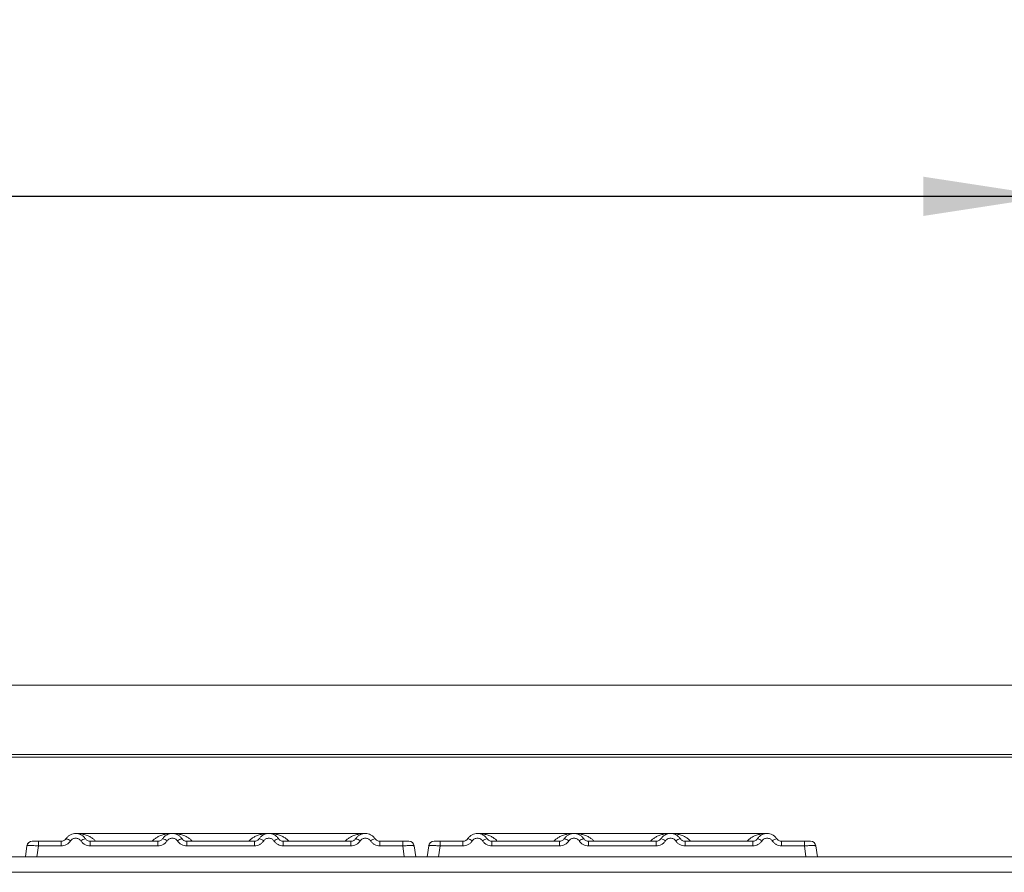
# Model space of a CAD drawing. Units: millimetres. Extents: x 5 to 415, y 5 to 292.
# Drawn here: x 191 to 216, y 243 to 265 of the extents above; entities that cross this region are included whole.
import ezdxf

# ---------------------------------------------------------------- set-up
doc = ezdxf.new("R2010")
doc.units = ezdxf.units.MM
doc.layers.add('BEMAßUNG', color=96, linetype='Continuous')
doc.styles.add('SLDTEXTSTYLE0', font='TXT', dxfattribs={"width": 0.75})
doc.dimstyles.new('SLDDIMSTYLE1', dxfattribs={"dimtxt": 3.5, "dimasz": 3.302, "dimexe": 0, "dimexo": 0.0625, "dimgap": 0.875, "dimtad": 1, "dimlfac": 10, "dimrnd": 1e-09, "dimzin": 12, "dimdsep": 46, "dimtxsty": 'SLDTEXTSTYLE0', "dimsah": 1, "dimcen": 0.09, "dimadec": 0, "dimazin": 3, "dimtfac": 1, "dimtofl": 0, "dimtmove": 0, "dimatfit": 3, "dimfxl": 0, "dimfrac": 2, "dimtolj": 1, "dimtzin": 12, "dimarcsym": 0})

# ---------------------------------------------------------------- blocks, each defined once
blk = doc.blocks.new('_D_2')
at = {"layer": 'BEMAßUNG'}
for p, q in [((80.161, 246.69), (80.161, 261.211)), ((217.461, 246.69), (217.461, 261.211)), ((80.161, 260.211), (217.461, 260.211))]:
    blk.add_line(p, q, dxfattribs=at)
for points in [[(80.161, 260.211), (83.463, 259.703), (83.463, 260.719)], [(217.461, 260.211), (214.159, 260.719), (214.159, 259.703)]]:
    blk.add_solid(points, dxfattribs=at)
at = {"layer": 'BEMAßUNG', "insert": (145.284, 264.723), "char_height": 3.5, "attachment_point": 1, "style": 'SLDTEXTSTYLE0'}
blk.add_mtext('1373', dxfattribs=at)

msp = doc.modelspace()

# ---------------------------------------------------------------- linework, layer by layer
at = {"color": 7, "linetype": 'Continuous', "lineweight": 15}
for p, q in [((217.0613, 247.5571), (80.5613, 247.5571)), ((217.4613, 245.7593), (80.1613, 245.7593)), ((217.4613, 245.6899), (80.1613, 245.6899)), ((194.7118, 243.7124), (192.2113, 243.7124)), ((197.2107, 243.7123), (194.7125, 243.7123)), ((199.7118, 243.7124), (197.2113, 243.7124)), ((205.1118, 243.7124), (202.6113, 243.7124)), ((207.6107, 243.7123), (205.1125, 243.7123)), ((210.1118, 243.7124), (207.6113, 243.7124)), ((190.9667, 243.4417), (190.9722, 243.4507)), ((191.8374, 243.5124), (191.2467, 243.5124)), ((191.2467, 243.5124), (191.2467, 243.3918)), ((191.8374, 243.3918), (191.8374, 243.5124)), ((191.9441, 243.5569), (191.9236, 243.5424)), ((191.9622, 243.579), (191.9441, 243.5569)), ((194.3374, 243.5124), (192.5858, 243.5124)), ((192.5858, 243.3918), (192.5858, 243.5124)), ((194.3374, 243.3918), (194.3374, 243.5124)), ((196.8374, 243.5124), (195.0858, 243.5124)), ((195.0858, 243.3918), (195.0858, 243.5124)), ((196.8374, 243.3918), (196.8374, 243.5124)), ((197.5858, 243.5124), (199.3374, 243.5124)), ((197.5858, 243.3918), (197.5858, 243.5124)), ((199.3374, 243.5124), (199.3374, 243.3918)), ((200.0858, 243.5124), (200.6765, 243.5124)), ((200.0858, 243.3918), (200.0858, 243.5124)), ((200.6765, 243.5124), (200.6765, 243.3918)), ((201.3667, 243.4417), (201.3722, 243.4507)), ((202.2374, 243.5124), (201.6467, 243.5124)), ((201.6467, 243.5124), (201.6467, 243.3918)), ((202.2374, 243.3918), (202.2374, 243.5124)), ((202.3441, 243.5569), (202.3236, 243.5424)), ((202.3622, 243.579), (202.3441, 243.5569)), ((204.7374, 243.5124), (202.9858, 243.5124)), ((202.9858, 243.3918), (202.9858, 243.5124)), ((204.7374, 243.3918), (204.7374, 243.5124)), ((207.2374, 243.5124), (205.4858, 243.5124)), ((205.4858, 243.3918), (205.4858, 243.5124)), ((207.2374, 243.3918), (207.2374, 243.5124)), ((207.9858, 243.5124), (209.7374, 243.5124)), ((207.9858, 243.3918), (207.9858, 243.5124)), ((209.7374, 243.5124), (209.7374, 243.3918)), ((210.4858, 243.5124), (211.0765, 243.5124)), ((210.4858, 243.3918), (210.4858, 243.5124)), ((211.0765, 243.5124), (211.0765, 243.3918)), ((190.9496, 243.3918), (190.9104, 243.1124)), ((191.2467, 243.3918), (191.2075, 243.1124)), ((191.8374, 243.3918), (191.2467, 243.3918)), ((194.3374, 243.3918), (192.5858, 243.3918)), ((196.8374, 243.3918), (195.0858, 243.3918)), ((199.3374, 243.3918), (197.5858, 243.3918)), ((200.6765, 243.3918), (200.0858, 243.3918)), ((200.7158, 243.1124), (200.6765, 243.3918)), ((200.9616, 243.3947), (200.9736, 243.3918)), ((200.9736, 243.3918), (201.0128, 243.1124)), ((201.3496, 243.3918), (201.3104, 243.1124)), ((201.6467, 243.3918), (201.6075, 243.1124)), ((202.2374, 243.3918), (201.6467, 243.3918)), ((204.7374, 243.3918), (202.9858, 243.3918)), ((207.2374, 243.3918), (205.4858, 243.3918)), ((209.7374, 243.3918), (207.9858, 243.3918)), ((211.0765, 243.3918), (210.4858, 243.3918)), ((211.1158, 243.1124), (211.0765, 243.3918)), ((211.3616, 243.3947), (211.3736, 243.3918)), ((211.3736, 243.3918), (211.4128, 243.1124)), ((80.5622, 243.1074), (217.0603, 243.1074)), ((191.2075, 243.1124), (200.7158, 243.1124)), ((201.0128, 243.1124), (201.0128, 243.1124)), ((201.6075, 243.1124), (211.1158, 243.1124)), ((211.4128, 243.1124), (211.4128, 243.1124)), ((80.3613, 242.7074), (217.2613, 242.7074))]:
    msp.add_line(p, q, dxfattribs=at)
for centre, radius, start, end in [((191.0883, 243.3724), 0.14, 90, 172), ((191.8963, 243.3022), 0.2846, 50.17723, 76.62228), ((192.5269, 243.3022), 0.2846, 103.37869, 129.82298), ((194.3963, 243.3022), 0.2846, 50.17723, 76.62228), ((195.0269, 243.3021), 0.2846, 103.37974, 129.82075), ((196.8963, 243.3022), 0.2845, 50.17521, 76.6243), ((197.5269, 243.3021), 0.2846, 103.37974, 129.82075), ((199.3963, 243.3021), 0.2846, 50.17925, 76.62026), ((200.0269, 243.3021), 0.2846, 103.37996, 129.82053), ((200.8349, 243.3724), 0.14, 8, 90), ((201.4883, 243.3724), 0.14, 90, 172), ((202.2963, 243.3021), 0.2846, 50.17925, 76.62026), ((202.9269, 243.3022), 0.2845, 103.3757, 129.82479), ((204.7963, 243.3022), 0.2846, 50.17628, 76.62088), ((205.4269, 243.3021), 0.2846, 103.37974, 129.82075), ((207.2963, 243.3021), 0.2846, 50.17925, 76.62026), ((207.9269, 243.3022), 0.2845, 103.37764, 129.8252), ((209.7963, 243.3022), 0.2845, 50.17521, 76.6243), ((210.4269, 243.3021), 0.2846, 103.37974, 129.82075), ((211.2349, 243.3724), 0.14, 8, 90)]:
    msp.add_arc(centre, radius, start, end, dxfattribs=at)
for points, knots in [([(192.461, 243.579), (192.4449, 243.5997), (192.4132, 243.6401), (192.3494, 243.682), (192.2815, 243.707), (192.2116, 243.715), (192.1417, 243.707), (192.0738, 243.682), (192.0101, 243.6401), (191.9784, 243.5997), (191.9622, 243.579)], [0, 0, 0, 0, 0.1334027, 0.2611872, 0.3833747, 0.499998, 0.6166263, 0.7388147, 0.8665992, 1, 1, 1, 1]), ([(194.961, 243.579), (194.9449, 243.5997), (194.9132, 243.6401), (194.8494, 243.682), (194.7815, 243.707), (194.7116, 243.715), (194.6417, 243.707), (194.5738, 243.682), (194.5101, 243.6401), (194.4784, 243.5997), (194.4622, 243.579)], [0, 0, 0, 0, 0.1334027, 0.2611872, 0.3833747, 0.499998, 0.6166263, 0.7388147, 0.8665992, 1, 1, 1, 1]), ([(197.461, 243.579), (197.4449, 243.5997), (197.4132, 243.6401), (197.3494, 243.682), (197.2815, 243.707), (197.2116, 243.715), (197.1417, 243.707), (197.0738, 243.682), (197.0101, 243.6401), (196.9783, 243.5997), (196.9622, 243.579)], [0, 0, 0, 0, 0.1334059, 0.2611901, 0.3833774, 0.5000005, 0.6166236, 0.7388118, 0.8665961, 1, 1, 1, 1]), ([(199.4622, 243.579), (199.4784, 243.5997), (199.5101, 243.6401), (199.5738, 243.682), (199.6417, 243.707), (199.7116, 243.715), (199.7815, 243.707), (199.8494, 243.682), (199.9132, 243.6401), (199.9449, 243.5997), (199.961, 243.579)], [0, 0, 0, 0, 0.1333978, 0.2611825, 0.3833712, 0.5000048, 0.6166183, 0.7388053, 0.8665984, 1, 1, 1, 1]), ([(202.861, 243.579), (202.8449, 243.5997), (202.8132, 243.6401), (202.7494, 243.682), (202.6815, 243.707), (202.6116, 243.715), (202.5417, 243.707), (202.4738, 243.682), (202.41, 243.6401), (202.3783, 243.5997), (202.3622, 243.579)], [0, 0, 0, 0, 0.13340547, 0.26118932, 0.38337635, 0.49999909, 0.61662183, 0.73881926, 0.8666031, 1, 1, 1, 1]), ([(205.361, 243.579), (205.3449, 243.5997), (205.3132, 243.6401), (205.2494, 243.682), (205.1815, 243.707), (205.1116, 243.715), (205.0417, 243.707), (204.9738, 243.682), (204.9101, 243.6401), (204.8784, 243.5997), (204.8622, 243.579)], [0, 0, 0, 0, 0.1334067, 0.2611918, 0.38338, 0.5000039, 0.6166277, 0.7388168, 0.8666018, 1, 1, 1, 1]), ([(207.861, 243.579), (207.8449, 243.5997), (207.8132, 243.6401), (207.7494, 243.682), (207.6815, 243.707), (207.6116, 243.715), (207.5417, 243.707), (207.4738, 243.682), (207.4101, 243.6401), (207.3784, 243.5997), (207.3622, 243.579)], [0, 0, 0, 0, 0.1333996, 0.2611842, 0.383372, 0.4999955, 0.616629, 0.7388177, 0.8666023, 1, 1, 1, 1]), ([(209.8622, 243.579), (209.8784, 243.5997), (209.9101, 243.6401), (209.9738, 243.682), (210.0417, 243.707), (210.1116, 243.715), (210.1815, 243.707), (210.2494, 243.682), (210.3132, 243.6401), (210.3449, 243.5997), (210.361, 243.579)], [0, 0, 0, 0, 0.1334038, 0.2611879, 0.383376, 0.499999, 0.6166219, 0.7388083, 0.8665924, 1, 1, 1, 1]), ([(191.2467, 243.5124), (191.2259, 243.5124), (191.1843, 243.5124), (191.1319, 243.5124), (191.0953, 243.5124), (191.0906, 243.5124), (191.0883, 243.5124)], [0, 0, 0, 0, 0.2506333, 0.499993, 0.749336, 1, 1, 1, 1]), ([(191.9622, 243.579), (191.9543, 243.569), (191.9393, 243.5496), (191.9084, 243.5287), (191.8742, 243.5149), (191.8496, 243.5132), (191.8374, 243.5124)], [0, 0, 0, 0, 0.2621114, 0.5034505, 0.7547626, 1, 1, 1, 1]), ([(192.0786, 243.5207), (192.0642, 243.5022), (192.0352, 243.4646), (191.9755, 243.4238), (191.9083, 243.3968), (191.8608, 243.3935), (191.8374, 243.3918)], [0, 0, 0, 0, 0.2469514, 0.5009328, 0.7544013, 1, 1, 1, 1]), ([(192.3446, 243.5207), (192.3366, 243.5311), (192.3206, 243.5519), (192.2877, 243.5742), (192.251, 243.5888), (192.2116, 243.5934), (192.1723, 243.5888), (192.1355, 243.5742), (192.1026, 243.5519), (192.0866, 243.5311), (192.0786, 243.5207)], [0, 0, 0, 0, 0.1254648, 0.2504585, 0.3751333, 0.4999943, 0.6245255, 0.7495384, 0.8743629, 1, 1, 1, 1]), ([(192.5858, 243.3918), (192.5624, 243.3935), (192.5149, 243.3968), (192.4478, 243.4238), (192.388, 243.4646), (192.359, 243.5022), (192.3446, 243.5207)], [0, 0, 0, 0, 0.2455987, 0.4990672, 0.7530486, 1, 1, 1, 1]), ([(192.5858, 243.5124), (192.5736, 243.5132), (192.549, 243.5149), (192.5148, 243.5287), (192.4839, 243.5496), (192.4689, 243.569), (192.461, 243.579)], [0, 0, 0, 0, 0.2452322, 0.4965626, 0.7378596, 1, 1, 1, 1]), ([(194.4622, 243.579), (194.4543, 243.569), (194.4393, 243.5496), (194.4084, 243.5287), (194.3742, 243.5149), (194.3496, 243.5132), (194.3374, 243.5124)], [0, 0, 0, 0, 0.2621061, 0.5034404, 0.7547476, 1, 1, 1, 1]), ([(194.5786, 243.5207), (194.5642, 243.5022), (194.5352, 243.4646), (194.4755, 243.4238), (194.4083, 243.3968), (194.3608, 243.3935), (194.3374, 243.3918)], [0, 0, 0, 0, 0.24695625, 0.50092708, 0.75440332, 1, 1, 1, 1]), ([(194.8446, 243.5207), (194.8366, 243.5311), (194.8206, 243.5519), (194.7877, 243.5742), (194.751, 243.5888), (194.7116, 243.5934), (194.6723, 243.5888), (194.6355, 243.5742), (194.6026, 243.5519), (194.5866, 243.5311), (194.5786, 243.5207)], [0, 0, 0, 0, 0.1254594, 0.2504539, 0.3751295, 0.4999912, 0.6245232, 0.7495369, 0.8743621, 1, 1, 1, 1]), ([(195.0858, 243.3918), (195.0624, 243.3935), (195.0149, 243.3968), (194.9477, 243.4238), (194.888, 243.4646), (194.859, 243.5022), (194.8446, 243.5207)], [0, 0, 0, 0, 0.24559668, 0.49907292, 0.75304375, 1, 1, 1, 1]), ([(195.0858, 243.5124), (195.0736, 243.5132), (195.049, 243.5149), (195.0148, 243.5287), (194.9839, 243.5496), (194.9689, 243.569), (194.961, 243.579)], [0, 0, 0, 0, 0.2452314, 0.4965609, 0.7378734, 1, 1, 1, 1]), ([(196.9622, 243.579), (196.9543, 243.569), (196.9393, 243.5496), (196.9084, 243.5287), (196.8742, 243.5149), (196.8496, 243.5132), (196.8374, 243.5124)], [0, 0, 0, 0, 0.262116, 0.503443, 0.7547782, 1, 1, 1, 1]), ([(197.0786, 243.5207), (197.0642, 243.5022), (197.0352, 243.4646), (196.9755, 243.4238), (196.9083, 243.3968), (196.8608, 243.3935), (196.8374, 243.3918)], [0, 0, 0, 0, 0.2469539, 0.5009377, 0.754399, 1, 1, 1, 1]), ([(197.3446, 243.5207), (197.3366, 243.5311), (197.3206, 243.5519), (197.2877, 243.5742), (197.251, 243.5888), (197.2116, 243.5934), (197.1723, 243.5888), (197.1355, 243.5742), (197.1026, 243.5519), (197.0866, 243.5311), (197.0786, 243.5207)], [0, 0, 0, 0, 0.1254649, 0.2504588, 0.3751337, 0.4999948, 0.6245262, 0.7495304, 0.8743628, 1, 1, 1, 1]), ([(197.5858, 243.3918), (197.5624, 243.3935), (197.5149, 243.3968), (197.4477, 243.4238), (197.388, 243.4646), (197.359, 243.5022), (197.3446, 243.5207)], [0, 0, 0, 0, 0.2455963, 0.4990721, 0.753051, 1, 1, 1, 1]), ([(197.5858, 243.5124), (197.5736, 243.5132), (197.549, 243.5149), (197.5148, 243.5287), (197.4839, 243.5496), (197.4689, 243.569), (197.461, 243.579)], [0, 0, 0, 0, 0.2452524, 0.4965457, 0.7378593, 1, 1, 1, 1]), ([(199.4622, 243.579), (199.4543, 243.569), (199.4393, 243.5496), (199.4084, 243.5287), (199.3742, 243.5149), (199.3496, 243.5132), (199.3374, 243.5124)], [0, 0, 0, 0, 0.2621068, 0.5034579, 0.754747, 1, 1, 1, 1]), ([(199.5786, 243.5207), (199.5642, 243.5022), (199.5352, 243.4646), (199.4755, 243.4238), (199.4083, 243.3968), (199.3608, 243.3935), (199.3374, 243.3918)], [0, 0, 0, 0, 0.246949, 0.5009279, 0.7544037, 1, 1, 1, 1]), ([(199.5786, 243.5207), (199.5866, 243.5311), (199.6026, 243.5519), (199.6355, 243.5742), (199.6723, 243.5888), (199.7116, 243.5934), (199.751, 243.5888), (199.7877, 243.5742), (199.8206, 243.5519), (199.8366, 243.5311), (199.8446, 243.5207)], [0, 0, 0, 0, 0.1255189, 0.2504568, 0.3754016, 0.5000108, 0.6247947, 0.7495474, 0.8745752, 1, 1, 1, 1]), ([(200.0858, 243.3918), (200.062, 243.3935), (200.0145, 243.3969), (199.9478, 243.4239), (199.8883, 243.4644), (199.8592, 243.5019), (199.8446, 243.5207)], [0, 0, 0, 0, 0.2493885, 0.4990554, 0.7492271, 1, 1, 1, 1]), ([(200.0858, 243.5124), (200.0736, 243.5132), (200.049, 243.5149), (200.0148, 243.5287), (199.9839, 243.5496), (199.9689, 243.569), (199.961, 243.579)], [0, 0, 0, 0, 0.2452132, 0.4965445, 0.7378586, 1, 1, 1, 1]), ([(200.6765, 243.5124), (200.6965, 243.5124), (200.7273, 243.5124), (200.7643, 243.5124), (200.7895, 243.5124), (200.8099, 243.5124), (200.8296, 243.5124), (200.8328, 243.5124), (200.8349, 243.5124)], [0, 0, 0, 0, 0.2403192, 0.3700757, 0.4999845, 0.6294961, 0.7596291, 1, 1, 1, 1]), ([(201.6467, 243.5124), (201.6259, 243.5124), (201.5843, 243.5124), (201.5319, 243.5124), (201.4953, 243.5124), (201.4906, 243.5124), (201.4883, 243.5124)], [0, 0, 0, 0, 0.2506331, 0.5000026, 0.7493386, 1, 1, 1, 1]), ([(202.3622, 243.579), (202.3543, 243.569), (202.3393, 243.5496), (202.3084, 243.5287), (202.2742, 243.5149), (202.2496, 243.5132), (202.2374, 243.5124)], [0, 0, 0, 0, 0.2621055, 0.503423, 0.7547482, 1, 1, 1, 1]), ([(202.4786, 243.5207), (202.4642, 243.5022), (202.4352, 243.4646), (202.3755, 243.4238), (202.3083, 243.3968), (202.2608, 243.3935), (202.2374, 243.3918)], [0, 0, 0, 0, 0.246949, 0.5009279, 0.7544037, 1, 1, 1, 1]), ([(202.7446, 243.5207), (202.7366, 243.5311), (202.7206, 243.5519), (202.6877, 243.5742), (202.651, 243.5888), (202.6116, 243.5934), (202.5723, 243.5888), (202.5355, 243.5742), (202.5026, 243.5519), (202.4866, 243.5311), (202.4786, 243.5207)], [0, 0, 0, 0, 0.1254649, 0.2504588, 0.3751337, 0.4999948, 0.6245262, 0.7495304, 0.8743628, 1, 1, 1, 1]), ([(202.9858, 243.3918), (202.9624, 243.3935), (202.9149, 243.3968), (202.8478, 243.4238), (202.788, 243.4646), (202.759, 243.5022), (202.7446, 243.5207)], [0, 0, 0, 0, 0.2455806, 0.4990616, 0.7530458, 1, 1, 1, 1]), ([(202.9858, 243.5124), (202.9736, 243.5132), (202.949, 243.5149), (202.9148, 243.5287), (202.8839, 243.5496), (202.8689, 243.569), (202.861, 243.579)], [0, 0, 0, 0, 0.2452195, 0.4965573, 0.7378777, 1, 1, 1, 1]), ([(204.8622, 243.579), (204.8543, 243.569), (204.8393, 243.5496), (204.8084, 243.5287), (204.7742, 243.5149), (204.7496, 243.5132), (204.7374, 243.5124)], [0, 0, 0, 0, 0.2621344, 0.5034546, 0.7547453, 1, 1, 1, 1]), ([(204.9786, 243.5207), (204.9642, 243.5022), (204.9352, 243.4646), (204.8755, 243.4238), (204.8083, 243.3968), (204.7608, 243.3935), (204.7374, 243.3918)], [0, 0, 0, 0, 0.2469539, 0.5009377, 0.754399, 1, 1, 1, 1]), ([(205.2446, 243.5207), (205.2366, 243.5311), (205.2206, 243.5519), (205.1877, 243.5742), (205.151, 243.5888), (205.1116, 243.5934), (205.0723, 243.5888), (205.0355, 243.5742), (205.0026, 243.5519), (204.9866, 243.5311), (204.9786, 243.5207)], [0, 0, 0, 0, 0.1254648, 0.2504585, 0.3751156, 0.4999954, 0.6245266, 0.7495307, 0.8743629, 1, 1, 1, 1]), ([(205.4858, 243.3918), (205.4624, 243.3935), (205.4149, 243.3968), (205.3477, 243.4238), (205.288, 243.4646), (205.259, 243.5022), (205.2446, 243.5207)], [0, 0, 0, 0, 0.2455963, 0.4990721, 0.753051, 1, 1, 1, 1]), ([(205.4858, 243.5124), (205.4736, 243.5132), (205.449, 243.5149), (205.4148, 243.5287), (205.3839, 243.5496), (205.3689, 243.569), (205.361, 243.579)], [0, 0, 0, 0, 0.2452524, 0.4965457, 0.7378593, 1, 1, 1, 1]), ([(207.3622, 243.579), (207.3543, 243.569), (207.3393, 243.5496), (207.3084, 243.5287), (207.2742, 243.5149), (207.2496, 243.5132), (207.2374, 243.5124)], [0, 0, 0, 0, 0.2621068, 0.5034579, 0.754747, 1, 1, 1, 1]), ([(207.4786, 243.5207), (207.4642, 243.5022), (207.4352, 243.4646), (207.3755, 243.4238), (207.3083, 243.3968), (207.2608, 243.3935), (207.2374, 243.3918)], [0, 0, 0, 0, 0.246949, 0.5009279, 0.7544037, 1, 1, 1, 1]), ([(207.7446, 243.5207), (207.7366, 243.5311), (207.7206, 243.5519), (207.6877, 243.5742), (207.651, 243.5888), (207.6116, 243.5934), (207.5723, 243.5888), (207.5355, 243.5742), (207.5026, 243.5519), (207.4866, 243.5311), (207.4786, 243.5207)], [0, 0, 0, 0, 0.1254649, 0.2504588, 0.3751337, 0.4999948, 0.6245262, 0.7495304, 0.8743628, 1, 1, 1, 1]), ([(207.9858, 243.3918), (207.9624, 243.3935), (207.9149, 243.3968), (207.8478, 243.4238), (207.788, 243.4646), (207.759, 243.5022), (207.7446, 243.5207)], [0, 0, 0, 0, 0.245601, 0.4990623, 0.7530461, 1, 1, 1, 1]), ([(207.9858, 243.5124), (207.9736, 243.5132), (207.949, 243.5149), (207.9148, 243.5287), (207.8839, 243.5496), (207.8689, 243.569), (207.861, 243.579)], [0, 0, 0, 0, 0.2452132, 0.4965445, 0.7378586, 1, 1, 1, 1]), ([(209.8622, 243.579), (209.8543, 243.569), (209.8393, 243.5496), (209.8084, 243.5287), (209.7742, 243.5149), (209.7496, 243.5132), (209.7374, 243.5124)], [0, 0, 0, 0, 0.2621055, 0.503423, 0.7547482, 1, 1, 1, 1]), ([(209.9786, 243.5207), (209.9642, 243.5022), (209.9352, 243.4646), (209.8755, 243.4238), (209.8083, 243.3968), (209.7608, 243.3935), (209.7374, 243.3918)], [0, 0, 0, 0, 0.246949, 0.5009279, 0.7544037, 1, 1, 1, 1]), ([(209.9786, 243.5207), (209.9866, 243.5311), (210.0026, 243.5519), (210.0355, 243.5742), (210.0723, 243.5888), (210.1116, 243.5934), (210.151, 243.5888), (210.1877, 243.5742), (210.2206, 243.5519), (210.2366, 243.5311), (210.2446, 243.5207)], [0, 0, 0, 0, 0.1255172, 0.250469, 0.3753944, 0.500002, 0.6247842, 0.7495352, 0.8745769, 1, 1, 1, 1]), ([(210.4858, 243.3918), (210.462, 243.3935), (210.4145, 243.3969), (210.3478, 243.4239), (210.2883, 243.4644), (210.2592, 243.5019), (210.2446, 243.5207)], [0, 0, 0, 0, 0.249387, 0.499072, 0.7492422, 1, 1, 1, 1]), ([(210.4858, 243.5124), (210.4736, 243.5132), (210.449, 243.5149), (210.4148, 243.5287), (210.3839, 243.5496), (210.3689, 243.569), (210.361, 243.579)], [0, 0, 0, 0, 0.2452496, 0.4965774, 0.7378881, 1, 1, 1, 1]), ([(211.0765, 243.5124), (211.0965, 243.5124), (211.1273, 243.5124), (211.1643, 243.5124), (211.1895, 243.5124), (211.2099, 243.5124), (211.2296, 243.5124), (211.2328, 243.5124), (211.2349, 243.5124)], [0, 0, 0, 0, 0.2403413, 0.3700755, 0.4999835, 0.6295095, 0.7596306, 1, 1, 1, 1]), ([(190.9497, 243.3918), (190.9496, 243.3917), (190.9496, 243.3914), (190.9493, 243.3893), (190.9489, 243.3863), (190.9485, 243.3838), (190.9483, 243.3825)], [0, 0, 0, 0, 0.2533375, 0.4987203, 0.7474938, 1, 1, 1, 1]), ([(191.2467, 243.3918), (191.2069, 243.3941), (191.1293, 243.3985), (191.0328, 243.4002), (190.9643, 243.3985), (190.9546, 243.3941), (190.9496, 243.3918)], [0, 0, 0, 0, 0.256761, 0.4999959, 0.7432111, 1, 1, 1, 1]), ([(200.9736, 243.3918), (200.9736, 243.3917), (200.9736, 243.3914), (200.9739, 243.3893), (200.9743, 243.3863), (200.9747, 243.3838), (200.9749, 243.3825)], [0, 0, 0, 0, 0.2514837, 0.4961084, 0.7404296, 1, 1, 1, 1]), ([(201.3496, 243.3918), (201.3496, 243.3917), (201.3496, 243.3914), (201.3493, 243.3893), (201.3489, 243.3863), (201.3485, 243.3838), (201.3483, 243.3825)], [0, 0, 0, 0, 0.2533271, 0.4987248, 0.7475206, 1, 1, 1, 1]), ([(201.6467, 243.3918), (201.6069, 243.3941), (201.5293, 243.3985), (201.4328, 243.4002), (201.3643, 243.3985), (201.3546, 243.3941), (201.3496, 243.3918)], [0, 0, 0, 0, 0.2567615, 0.4999914, 0.7432107, 1, 1, 1, 1]), ([(211.3736, 243.3918), (211.3736, 243.3917), (211.3736, 243.3914), (211.3739, 243.3893), (211.3743, 243.3863), (211.3747, 243.3838), (211.3749, 243.3825)], [0, 0, 0, 0, 0.2514792, 0.4961397, 0.7404228, 1, 1, 1, 1]), ([(190.9104, 243.1124), (190.9116, 243.1124), (190.9139, 243.1124), (190.9378, 243.1124), (190.9917, 243.1123), (191.0726, 243.1124), (191.1471, 243.1124), (191.1871, 243.1124), (191.2075, 243.1124)], [0, 0, 0, 0, 0.1308307, 0.2578431, 0.5000038, 0.7421538, 0.8691807, 1, 1, 1, 1]), ([(200.7158, 243.1124), (200.7361, 243.1124), (200.7761, 243.1124), (200.8506, 243.1124), (200.9315, 243.1123), (200.9854, 243.1124), (201.0093, 243.1124), (201.0116, 243.1124), (201.0128, 243.1124)], [0, 0, 0, 0, 0.1308185, 0.2578507, 0.4999993, 0.7421585, 0.8691701, 1, 1, 1, 1]), ([(201.3104, 243.1124), (201.3116, 243.1124), (201.3139, 243.1124), (201.3378, 243.1124), (201.3917, 243.1123), (201.4726, 243.1124), (201.5471, 243.1124), (201.5871, 243.1124), (201.6075, 243.1124)], [0, 0, 0, 0, 0.1308304, 0.2578424, 0.5000096, 0.7421484, 0.8691811, 1, 1, 1, 1]), ([(211.1158, 243.1124), (211.1361, 243.1124), (211.1761, 243.1124), (211.2506, 243.1124), (211.3315, 243.1123), (211.3854, 243.1124), (211.4093, 243.1124), (211.4116, 243.1124), (211.4128, 243.1124)], [0, 0, 0, 0, 0.1308196, 0.2578407, 0.4999913, 0.7421525, 0.869169, 1, 1, 1, 1])]:
    msp.add_open_spline(points, degree=3, knots=knots, dxfattribs=at)
at = {"color": 8, "linetype": 'Continuous', "lineweight": 15}
for points, knots in [([(192.2116, 243.7124), (192.2524, 243.7108), (192.3275, 243.7079), (192.4359, 243.6855), (192.5305, 243.6539), (192.6121, 243.612), (192.6786, 243.5676), (192.7128, 243.5298), (192.7285, 243.5124)], [0, 0, 0, 0, 0.21828273, 0.40157321, 0.58830988, 0.74493419, 0.88222889, 1, 1, 1, 1]), ([(194.1929, 243.5124), (194.1978, 243.5182), (194.2133, 243.5367), (194.2512, 243.5703), (194.3108, 243.6125), (194.3929, 243.6537), (194.4872, 243.6855), (194.5957, 243.7079), (194.6708, 243.7108), (194.7116, 243.7124)], [0, 0, 0, 0, 0.0381465, 0.1200182, 0.2569456, 0.4131906, 0.5994444, 0.7822573, 1, 1, 1, 1]), ([(194.7116, 243.7124), (194.7524, 243.7108), (194.8275, 243.7079), (194.9359, 243.6855), (195.0305, 243.6539), (195.1121, 243.612), (195.1786, 243.5676), (195.2128, 243.5298), (195.2285, 243.5124)], [0, 0, 0, 0, 0.218285, 0.401567, 0.5883025, 0.7449414, 0.8822277, 1, 1, 1, 1]), ([(196.6929, 243.5124), (196.6978, 243.5182), (196.7133, 243.5367), (196.7512, 243.5703), (196.8108, 243.6125), (196.8928, 243.6537), (196.9872, 243.6855), (197.0957, 243.7079), (197.1708, 243.7108), (197.2116, 243.7124)], [0, 0, 0, 0, 0.0381427, 0.1200156, 0.2569477, 0.4131922, 0.5994416, 0.7822708, 1, 1, 1, 1]), ([(197.2116, 243.7124), (197.2524, 243.7108), (197.3275, 243.7079), (197.4359, 243.6855), (197.5305, 243.6539), (197.6121, 243.612), (197.6786, 243.5676), (197.7128, 243.5298), (197.7285, 243.5124)], [0, 0, 0, 0, 0.2182826, 0.4015762, 0.5883097, 0.744934, 0.8822313, 1, 1, 1, 1]), ([(199.1929, 243.5124), (199.1978, 243.5182), (199.2133, 243.5367), (199.2512, 243.5703), (199.3108, 243.6125), (199.3929, 243.6537), (199.4872, 243.6855), (199.5957, 243.7079), (199.6708, 243.7108), (199.7116, 243.7124)], [0, 0, 0, 0, 0.0381465, 0.1200182, 0.2569429, 0.4131907, 0.5994414, 0.7822574, 1, 1, 1, 1]), ([(202.6116, 243.7124), (202.6524, 243.7108), (202.7275, 243.7079), (202.8359, 243.6855), (202.9305, 243.6539), (203.0121, 243.612), (203.0786, 243.5676), (203.1128, 243.5298), (203.1285, 243.5124)], [0, 0, 0, 0, 0.21828267, 0.40156998, 0.58830964, 0.74493391, 0.88223127, 1, 1, 1, 1]), ([(204.5929, 243.5124), (204.5978, 243.5182), (204.6133, 243.5367), (204.6512, 243.5703), (204.7108, 243.6125), (204.7929, 243.6537), (204.8872, 243.6855), (204.9957, 243.7079), (205.0708, 243.7108), (205.1116, 243.7124)], [0, 0, 0, 0, 0.0381423, 0.1200193, 0.2569447, 0.4131877, 0.5994455, 0.7822625, 1, 1, 1, 1]), ([(205.1116, 243.7124), (205.1524, 243.7108), (205.2275, 243.7079), (205.3359, 243.6855), (205.4305, 243.6539), (205.5121, 243.612), (205.5786, 243.5676), (205.6128, 243.5298), (205.6285, 243.5124)], [0, 0, 0, 0, 0.21828484, 0.40156988, 0.5883053, 0.74494122, 0.8822301, 1, 1, 1, 1]), ([(207.0929, 243.5124), (207.0978, 243.5182), (207.1133, 243.5367), (207.1512, 243.5703), (207.2108, 243.6125), (207.2928, 243.6537), (207.3872, 243.6855), (207.4957, 243.7079), (207.5708, 243.7108), (207.6116, 243.7124)], [0, 0, 0, 0, 0.03814694, 0.12001946, 0.25695097, 0.41319472, 0.59943714, 0.78226545, 1, 1, 1, 1]), ([(207.6116, 243.7124), (207.6524, 243.7108), (207.7275, 243.7079), (207.8359, 243.6855), (207.9305, 243.6539), (208.0121, 243.612), (208.0786, 243.5676), (208.1128, 243.5298), (208.1285, 243.5124)], [0, 0, 0, 0, 0.2182828, 0.4015703, 0.58831, 0.7449344, 0.8822265, 1, 1, 1, 1]), ([(209.5929, 243.5124), (209.5978, 243.5182), (209.6133, 243.5367), (209.6512, 243.5703), (209.7108, 243.6125), (209.7929, 243.6537), (209.8872, 243.6855), (209.9957, 243.7079), (210.0708, 243.7108), (210.1116, 243.7124)], [0, 0, 0, 0, 0.0381466, 0.1200182, 0.2569484, 0.4131905, 0.5994474, 0.7822573, 1, 1, 1, 1]), ([(200.6765, 243.3918), (200.7164, 243.3941), (200.7941, 243.3985), (200.8895, 243.4001), (200.9499, 243.399), (200.9586, 243.3958), (200.9616, 243.3947)], [0, 0, 0, 0, 0.2934728, 0.5714794, 0.8494981, 1, 1, 1, 1]), ([(211.0765, 243.3918), (211.1164, 243.3941), (211.1941, 243.3985), (211.2895, 243.4001), (211.3499, 243.399), (211.3586, 243.3958), (211.3616, 243.3947)], [0, 0, 0, 0, 0.293485, 0.5714773, 0.8495023, 1, 1, 1, 1])]:
    msp.add_open_spline(points, degree=3, knots=knots, dxfattribs=at)

# ---------------------------------------------------------------- dimensions: what is measured, and where the dimension line sits
at = {"layer": 'BEMAßUNG'}
dim = msp.add_linear_dim(base=(217.4613, 260.2108), p1=(80.1613, 245.6899), p2=(217.4613, 245.6899), dimstyle='SLDDIMSTYLE1', dxfattribs=at)
dim.commit()
dim.dimension.update_dxf_attribs({"geometry": '_D_2', "text_midpoint": (150.4563, 260.2108), "dimtype": 160})

doc.saveas('drawing.dxf')
